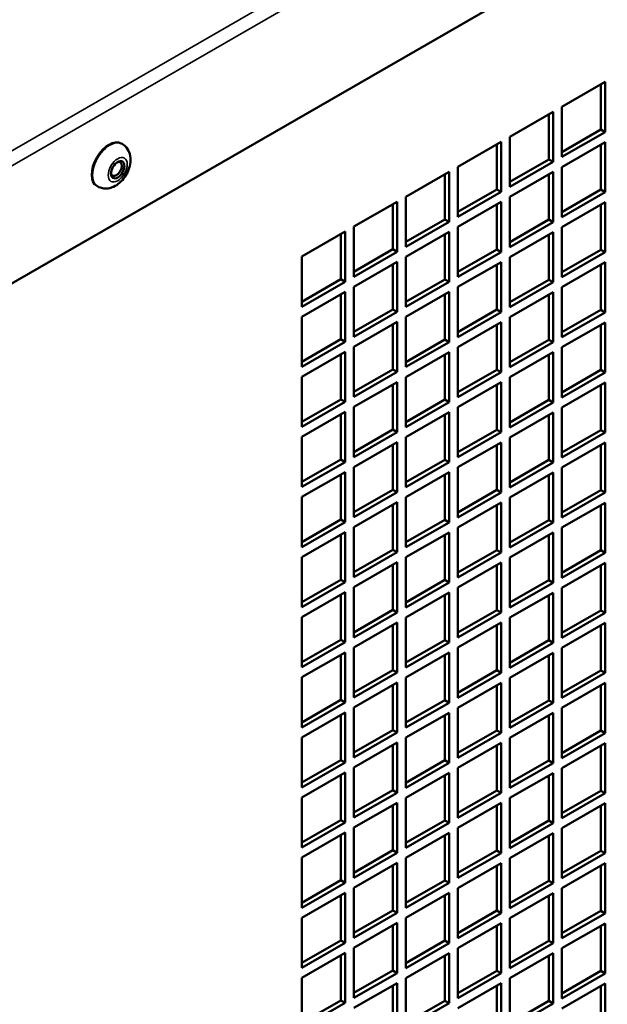
# Model space of a CAD drawing. Extents: x -396 to 25500, y 2104 to 29270.
# Drawn here: x 12922 to 13018, y 9864 to 10024 of the extents above; entities that cross this region are included whole.
import ezdxf

# ---------------------------------------------------------------- set-up
doc = ezdxf.new("R2010")
doc.units = 0
doc.header["$LTSCALE"] = 2
doc.layers.add('Visible (ISO)', color=7, linetype='CONTINUOUS', lineweight=50)
doc.layers.add('Visible Narrow (ISO)', color=7, linetype='CONTINUOUS', lineweight=35)

msp = doc.modelspace()

# ---------------------------------------------------------------- linework, layer by layer
at = {"layer": 'Visible (ISO)'}
for p, q in [((13018.042, 10037.273), (12727.118, 9869.74)), ((13010.618, 10010.103), (13017.689, 10014.175)), ((13016.982, 10006.406), (13016.982, 10013.767)), ((13017.689, 10014.175), (13017.689, 10005.999)), ((13010.618, 10001.927), (13010.618, 10010.103)), ((13002.133, 10005.216), (13009.204, 10009.288)), ((13008.496, 10001.52), (13008.496, 10008.881)), ((13009.204, 10009.288), (13009.204, 10001.113)), ((13002.133, 9997.041), (13002.133, 10005.216)), ((13010.618, 10002.741), (13016.982, 10006.406)), ((13017.689, 10005.999), (13010.618, 10001.927)), ((13017.689, 10005.999), (13016.982, 10006.406)), ((12938.721, 10004.131), (12938.863, 10004.049)), ((12993.647, 10000.33), (13000.718, 10004.402)), ((13000.011, 9996.634), (13000.011, 10003.995)), ((13000.718, 10004.402), (13000.718, 9996.226)), ((13010.618, 10000.292), (13017.689, 10004.364)), ((13016.982, 9996.596), (13016.982, 10003.957)), ((13017.689, 10004.364), (13017.689, 9996.188)), ((12993.647, 9992.154), (12993.647, 10000.33)), ((13002.133, 9997.855), (13008.496, 10001.52)), ((13009.204, 10001.113), (13002.133, 9997.041)), ((13009.204, 10001.113), (13008.496, 10001.52)), ((13010.618, 9992.117), (13010.618, 10000.292)), ((12985.162, 9995.444), (12992.233, 9999.515)), ((12991.526, 9991.747), (12991.526, 9999.108)), ((12992.233, 9999.515), (12992.233, 9991.34)), ((13002.133, 9995.406), (13009.204, 9999.478)), ((13008.496, 9991.709), (13008.496, 9999.07)), ((13009.204, 9999.478), (13009.204, 9991.302)), ((12934.729, 9997.198), (12934.87, 9997.117)), ((12985.162, 9987.268), (12985.162, 9995.444)), ((12993.647, 9992.969), (13000.011, 9996.634)), ((13000.718, 9996.226), (12993.647, 9992.154)), ((13000.718, 9996.226), (13000.011, 9996.634)), ((13002.133, 9987.23), (13002.133, 9995.406)), ((13010.618, 9992.931), (13016.982, 9996.596)), ((13017.689, 9996.188), (13010.618, 9992.117)), ((13017.689, 9996.188), (13016.982, 9996.596)), ((12976.677, 9990.557), (12983.748, 9994.629)), ((12983.041, 9986.861), (12983.041, 9994.222)), ((12983.748, 9994.629), (12983.748, 9986.454)), ((12993.647, 9990.519), (13000.718, 9994.591)), ((13000.011, 9986.823), (13000.011, 9994.184)), ((13000.718, 9994.591), (13000.718, 9986.416)), ((13010.618, 9990.481), (13017.689, 9994.553)), ((13016.982, 9986.785), (13016.982, 9994.146)), ((13017.689, 9994.553), (13017.689, 9986.378)), ((12976.677, 9982.382), (12976.677, 9990.557)), ((12985.162, 9988.082), (12991.526, 9991.747)), ((12992.233, 9991.34), (12985.162, 9987.268)), ((12992.233, 9991.34), (12991.526, 9991.747)), ((12993.647, 9982.344), (12993.647, 9990.519)), ((13002.133, 9988.045), (13008.496, 9991.709)), ((13009.204, 9991.302), (13002.133, 9987.23)), ((13009.204, 9991.302), (13008.496, 9991.709)), ((13010.618, 9982.306), (13010.618, 9990.481)), ((12968.191, 9985.671), (12975.262, 9989.743)), ((12974.555, 9981.975), (12974.555, 9989.336)), ((12975.262, 9989.743), (12975.262, 9981.567)), ((12985.162, 9985.633), (12992.233, 9989.705)), ((12991.526, 9981.937), (12991.526, 9989.298)), ((12992.233, 9989.705), (12992.233, 9981.529)), ((13002.133, 9985.595), (13009.204, 9989.667)), ((13008.496, 9981.899), (13008.496, 9989.26)), ((13009.204, 9989.667), (13009.204, 9981.492)), ((12968.191, 9977.495), (12968.191, 9985.671)), ((12976.677, 9983.196), (12983.041, 9986.861)), ((12983.748, 9986.454), (12976.677, 9982.382)), ((12983.748, 9986.454), (12983.041, 9986.861)), ((12985.162, 9977.457), (12985.162, 9985.633)), ((12993.647, 9983.158), (13000.011, 9986.823)), ((13000.718, 9986.416), (12993.647, 9982.344)), ((13000.718, 9986.416), (13000.011, 9986.823)), ((13002.133, 9977.42), (13002.133, 9985.595)), ((13010.618, 9983.12), (13016.982, 9986.785)), ((13017.689, 9986.378), (13010.618, 9982.306)), ((13017.689, 9986.378), (13016.982, 9986.785)), ((12976.677, 9980.747), (12983.748, 9984.819)), ((12983.041, 9977.05), (12983.041, 9984.411)), ((12983.748, 9984.819), (12983.748, 9976.643)), ((12993.647, 9980.709), (13000.718, 9984.781)), ((13000.011, 9977.012), (13000.011, 9984.374)), ((13000.718, 9984.781), (13000.718, 9976.605)), ((13010.618, 9980.671), (13017.689, 9984.743)), ((13016.982, 9976.975), (13016.982, 9984.336)), ((13017.689, 9984.743), (13017.689, 9976.567)), ((12968.191, 9978.31), (12974.555, 9981.975)), ((12975.262, 9981.567), (12968.191, 9977.495)), ((12975.262, 9981.567), (12974.555, 9981.975)), ((12985.162, 9978.272), (12991.526, 9981.937)), ((12992.233, 9981.529), (12985.162, 9977.457)), ((12992.233, 9981.529), (12991.526, 9981.937)), ((13002.133, 9978.234), (13008.496, 9981.899)), ((13009.204, 9981.492), (13002.133, 9977.42)), ((13009.204, 9981.492), (13008.496, 9981.899)), ((12968.191, 9975.86), (12975.262, 9979.932)), ((12974.555, 9972.164), (12974.555, 9979.525)), ((12975.262, 9979.932), (12975.262, 9971.757)), ((12976.677, 9972.571), (12976.677, 9980.747)), ((12985.162, 9975.822), (12992.233, 9979.894)), ((12991.526, 9972.126), (12991.526, 9979.487)), ((12992.233, 9979.894), (12992.233, 9971.719)), ((12993.647, 9972.533), (12993.647, 9980.709)), ((13002.133, 9975.785), (13009.204, 9979.856)), ((13008.496, 9972.088), (13008.496, 9979.449)), ((13009.204, 9979.856), (13009.204, 9971.681)), ((13010.618, 9972.495), (13010.618, 9980.671)), ((12976.677, 9973.386), (12983.041, 9977.05)), ((12983.748, 9976.643), (12976.677, 9972.571)), ((12983.748, 9976.643), (12983.041, 9977.05)), ((12993.647, 9973.348), (13000.011, 9977.012)), ((13000.718, 9976.605), (12993.647, 9972.533)), ((13000.718, 9976.605), (13000.011, 9977.012)), ((13010.618, 9973.31), (13016.982, 9976.975)), ((13017.689, 9976.567), (13010.618, 9972.495)), ((13017.689, 9976.567), (13016.982, 9976.975)), ((12968.191, 9967.685), (12968.191, 9975.86)), ((12976.677, 9970.936), (12983.748, 9975.008)), ((12983.041, 9967.24), (12983.041, 9974.601)), ((12983.748, 9975.008), (12983.748, 9966.833)), ((12985.162, 9967.647), (12985.162, 9975.822)), ((12993.647, 9970.898), (13000.718, 9974.97)), ((13000.011, 9967.202), (13000.011, 9974.563)), ((13000.718, 9974.97), (13000.718, 9966.795)), ((13002.133, 9967.609), (13002.133, 9975.785)), ((13010.618, 9970.86), (13017.689, 9974.932)), ((13016.982, 9967.164), (13016.982, 9974.525)), ((13017.689, 9974.932), (13017.689, 9966.757)), ((12968.191, 9968.499), (12974.555, 9972.164)), ((12975.262, 9971.757), (12968.191, 9967.685)), ((12975.262, 9971.757), (12974.555, 9972.164)), ((12985.162, 9968.461), (12991.526, 9972.126)), ((12992.233, 9971.719), (12985.162, 9967.647)), ((12992.233, 9971.719), (12991.526, 9972.126)), ((13002.133, 9968.423), (13008.496, 9972.088)), ((13009.204, 9971.681), (13002.133, 9967.609)), ((13009.204, 9971.681), (13008.496, 9972.088)), ((12968.191, 9966.05), (12975.262, 9970.122)), ((12974.555, 9962.353), (12974.555, 9969.714)), ((12975.262, 9970.122), (12975.262, 9961.946)), ((12976.677, 9962.761), (12976.677, 9970.936)), ((12985.162, 9966.012), (12992.233, 9970.084)), ((12991.526, 9962.316), (12991.526, 9969.677)), ((12992.233, 9970.084), (12992.233, 9961.908)), ((12993.647, 9962.723), (12993.647, 9970.898)), ((13002.133, 9965.974), (13009.204, 9970.046)), ((13008.496, 9962.278), (13008.496, 9969.639)), ((13009.204, 9970.046), (13009.204, 9961.87)), ((13010.618, 9962.685), (13010.618, 9970.86)), ((12976.677, 9963.575), (12983.041, 9967.24)), ((12983.748, 9966.833), (12976.677, 9962.761)), ((12983.748, 9966.833), (12983.041, 9967.24)), ((12993.647, 9963.537), (13000.011, 9967.202)), ((13000.718, 9966.795), (12993.647, 9962.723)), ((13000.718, 9966.795), (13000.011, 9967.202)), ((13010.618, 9963.499), (13016.982, 9967.164)), ((13017.689, 9966.757), (13010.618, 9962.685)), ((13017.689, 9966.757), (13016.982, 9967.164)), ((12968.191, 9957.874), (12968.191, 9966.05)), ((12976.677, 9961.125), (12983.748, 9965.197)), ((12983.041, 9957.429), (12983.041, 9964.79)), ((12983.748, 9965.197), (12983.748, 9957.022)), ((12985.162, 9957.836), (12985.162, 9966.012)), ((12993.647, 9961.088), (13000.718, 9965.16)), ((13000.011, 9957.391), (13000.011, 9964.752)), ((13000.718, 9965.16), (13000.718, 9956.984)), ((13002.133, 9957.798), (13002.133, 9965.974)), ((13010.618, 9961.05), (13017.689, 9965.122)), ((13016.982, 9957.353), (13016.982, 9964.715)), ((13017.689, 9965.122), (13017.689, 9956.946)), ((12968.191, 9958.689), (12974.555, 9962.353)), ((12975.262, 9961.946), (12968.191, 9957.874)), ((12975.262, 9961.946), (12974.555, 9962.353)), ((12985.162, 9958.651), (12991.526, 9962.316)), ((12992.233, 9961.908), (12985.162, 9957.836)), ((12992.233, 9961.908), (12991.526, 9962.316)), ((13002.133, 9958.613), (13008.496, 9962.278)), ((13009.204, 9961.87), (13002.133, 9957.798)), ((13009.204, 9961.87), (13008.496, 9962.278)), ((12968.191, 9956.239), (12975.262, 9960.311)), ((12974.555, 9952.543), (12974.555, 9959.904)), ((12975.262, 9960.311), (12975.262, 9952.136)), ((12976.677, 9952.95), (12976.677, 9961.125)), ((12985.162, 9956.201), (12992.233, 9960.273)), ((12991.526, 9952.505), (12991.526, 9959.866)), ((12992.233, 9960.273), (12992.233, 9952.098)), ((12993.647, 9952.912), (12993.647, 9961.088)), ((13002.133, 9956.163), (13009.204, 9960.235)), ((13009.204, 9960.235), (13009.204, 9952.06)), ((13010.618, 9952.874), (13010.618, 9961.05)), ((13008.496, 9952.467), (13008.496, 9959.828)), ((12976.677, 9953.764), (12983.041, 9957.429)), ((12983.748, 9957.022), (12976.677, 9952.95)), ((12983.748, 9957.022), (12983.041, 9957.429)), ((12993.647, 9953.727), (13000.011, 9957.391)), ((13000.718, 9956.984), (12993.647, 9952.912)), ((13000.718, 9956.984), (13000.011, 9957.391)), ((13010.618, 9953.689), (13016.982, 9957.353)), ((13017.689, 9956.946), (13010.618, 9952.874)), ((13017.689, 9956.946), (13016.982, 9957.353)), ((12968.191, 9948.064), (12968.191, 9956.239)), ((12976.677, 9951.315), (12983.748, 9955.387)), ((12983.748, 9955.387), (12983.748, 9947.211)), ((12985.162, 9948.026), (12985.162, 9956.201)), ((12993.647, 9951.277), (13000.718, 9955.349)), ((13000.718, 9955.349), (13000.718, 9947.174)), ((13002.133, 9947.988), (13002.133, 9956.163)), ((13010.618, 9951.239), (13017.689, 9955.311)), ((13017.689, 9955.311), (13017.689, 9947.136)), ((12983.041, 9947.619), (12983.041, 9954.98)), ((13000.011, 9947.581), (13000.011, 9954.942)), ((13016.982, 9947.543), (13016.982, 9954.904)), ((12968.191, 9948.878), (12974.555, 9952.543)), ((12975.262, 9952.136), (12968.191, 9948.064)), ((12975.262, 9952.136), (12974.555, 9952.543)), ((12985.162, 9948.84), (12991.526, 9952.505)), ((12992.233, 9952.098), (12985.162, 9948.026)), ((12992.233, 9952.098), (12991.526, 9952.505)), ((13002.133, 9948.802), (13008.496, 9952.467)), ((13009.204, 9952.06), (13002.133, 9947.988)), ((13009.204, 9952.06), (13008.496, 9952.467)), ((12968.191, 9946.429), (12975.262, 9950.501)), ((12975.262, 9950.501), (12975.262, 9942.325)), ((12976.677, 9943.139), (12976.677, 9951.315)), ((12985.162, 9946.391), (12992.233, 9950.463)), ((12992.233, 9950.463), (12992.233, 9942.287)), ((12993.647, 9943.102), (12993.647, 9951.277)), ((13002.133, 9946.353), (13009.204, 9950.425)), ((13009.204, 9950.425), (13009.204, 9942.249)), ((13010.618, 9943.064), (13010.618, 9951.239)), ((12974.555, 9942.732), (12974.555, 9950.093)), ((12991.526, 9942.694), (12991.526, 9950.055)), ((13008.496, 9942.657), (13008.496, 9950.018)), ((12976.677, 9943.954), (12983.041, 9947.619)), ((12983.748, 9947.211), (12976.677, 9943.139)), ((12983.748, 9947.211), (12983.041, 9947.619)), ((12993.647, 9943.916), (13000.011, 9947.581)), ((13000.718, 9947.174), (12993.647, 9943.102)), ((13000.718, 9947.174), (13000.011, 9947.581)), ((13010.618, 9943.878), (13016.982, 9947.543)), ((13017.689, 9947.136), (13010.618, 9943.064)), ((13017.689, 9947.136), (13016.982, 9947.543)), ((12968.191, 9938.253), (12968.191, 9946.429)), ((12976.677, 9941.504), (12983.748, 9945.576)), ((12983.748, 9945.576), (12983.748, 9937.401)), ((12985.162, 9938.215), (12985.162, 9946.391)), ((12993.647, 9941.466), (13000.718, 9945.538)), ((13000.718, 9945.538), (13000.718, 9937.363)), ((13002.133, 9938.177), (13002.133, 9946.353)), ((13010.618, 9941.429), (13017.689, 9945.501)), ((13017.689, 9945.501), (13017.689, 9937.325)), ((12983.041, 9937.808), (12983.041, 9945.169)), ((13000.011, 9937.77), (13000.011, 9945.131)), ((13016.982, 9937.732), (13016.982, 9945.093)), ((12968.191, 9939.067), (12974.555, 9942.732)), ((12975.262, 9942.325), (12968.191, 9938.253)), ((12975.262, 9942.325), (12974.555, 9942.732)), ((12985.162, 9939.03), (12991.526, 9942.694)), ((12992.233, 9942.287), (12985.162, 9938.215)), ((12992.233, 9942.287), (12991.526, 9942.694)), ((13002.133, 9938.992), (13008.496, 9942.657)), ((13009.204, 9942.249), (13002.133, 9938.177)), ((13009.204, 9942.249), (13008.496, 9942.657)), ((12968.191, 9936.618), (12975.262, 9940.69)), ((12975.262, 9940.69), (12975.262, 9932.514)), ((12976.677, 9933.329), (12976.677, 9941.504)), ((12985.162, 9936.58), (12992.233, 9940.652)), ((12992.233, 9940.652), (12992.233, 9932.477)), ((12993.647, 9933.291), (12993.647, 9941.466)), ((13002.133, 9936.542), (13009.204, 9940.614)), ((13009.204, 9940.614), (13009.204, 9932.439)), ((13010.618, 9933.253), (13010.618, 9941.429)), ((12974.555, 9932.922), (12974.555, 9940.283)), ((12991.526, 9932.884), (12991.526, 9940.245)), ((13008.496, 9932.846), (13008.496, 9940.207)), ((12976.677, 9934.143), (12983.041, 9937.808)), ((12983.748, 9937.401), (12976.677, 9933.329)), ((12983.748, 9937.401), (12983.041, 9937.808)), ((12993.647, 9934.105), (13000.011, 9937.77)), ((13000.718, 9937.363), (12993.647, 9933.291)), ((13000.718, 9937.363), (13000.011, 9937.77)), ((13010.618, 9934.068), (13016.982, 9937.732)), ((13017.689, 9937.325), (13016.982, 9937.732)), ((12968.191, 9928.443), (12968.191, 9936.618)), ((12976.677, 9931.694), (12983.748, 9935.766)), ((12983.748, 9935.766), (12983.748, 9927.59)), ((12985.162, 9928.405), (12985.162, 9936.58)), ((13002.133, 9928.367), (13002.133, 9936.542)), ((13017.689, 9937.325), (13010.618, 9933.253)), ((12983.041, 9927.997), (12983.041, 9935.359)), ((12993.647, 9931.656), (13000.718, 9935.728)), ((13000.011, 9927.96), (13000.011, 9935.321)), ((13000.718, 9935.728), (13000.718, 9927.552)), ((13010.618, 9931.618), (13017.689, 9935.69)), ((13016.982, 9927.922), (13016.982, 9935.283)), ((13017.689, 9935.69), (13017.689, 9927.515)), ((12968.191, 9929.257), (12974.555, 9932.922)), ((12975.262, 9932.514), (12974.555, 9932.922)), ((12985.162, 9929.219), (12991.526, 9932.884)), ((12992.233, 9932.477), (12991.526, 9932.884)), ((13002.133, 9929.181), (13008.496, 9932.846)), ((13009.204, 9932.439), (13008.496, 9932.846)), ((12975.262, 9932.514), (12968.191, 9928.443)), ((12976.677, 9923.518), (12976.677, 9931.694)), ((12992.233, 9932.477), (12985.162, 9928.405)), ((12993.647, 9923.48), (12993.647, 9931.656)), ((13009.204, 9932.439), (13002.133, 9928.367)), ((13010.618, 9923.443), (13010.618, 9931.618)), ((12968.191, 9926.807), (12975.262, 9930.879)), ((12974.555, 9923.111), (12974.555, 9930.472)), ((12975.262, 9930.879), (12975.262, 9922.704)), ((12985.162, 9926.77), (12992.233, 9930.842)), ((12991.526, 9923.073), (12991.526, 9930.434)), ((12992.233, 9930.842), (12992.233, 9922.666)), ((13002.133, 9926.732), (13009.204, 9930.804)), ((13008.496, 9923.035), (13008.496, 9930.396)), ((13009.204, 9930.804), (13009.204, 9922.628)), ((12976.677, 9924.333), (12983.041, 9927.997)), ((12983.748, 9927.59), (12983.041, 9927.997)), ((12993.647, 9924.295), (13000.011, 9927.96)), ((13000.718, 9927.552), (13000.011, 9927.96)), ((13010.618, 9924.257), (13016.982, 9927.922)), ((13017.689, 9927.515), (13016.982, 9927.922)), ((12968.191, 9918.632), (12968.191, 9926.807)), ((12983.748, 9927.59), (12976.677, 9923.518)), ((12985.162, 9918.594), (12985.162, 9926.77)), ((13000.718, 9927.552), (12993.647, 9923.48)), ((13002.133, 9918.556), (13002.133, 9926.732)), ((13017.689, 9927.515), (13010.618, 9923.443)), ((12976.677, 9921.883), (12983.748, 9925.955)), ((12983.041, 9918.187), (12983.041, 9925.548)), ((12983.748, 9925.955), (12983.748, 9917.78)), ((12993.647, 9921.845), (13000.718, 9925.917)), ((13000.011, 9918.149), (13000.011, 9925.51)), ((13000.718, 9925.917), (13000.718, 9917.742)), ((13010.618, 9921.807), (13017.689, 9925.879)), ((13016.982, 9918.111), (13016.982, 9925.472)), ((13017.689, 9925.879), (13017.689, 9917.704)), ((12968.191, 9919.446), (12974.555, 9923.111)), ((12975.262, 9922.704), (12974.555, 9923.111)), ((12985.162, 9919.408), (12991.526, 9923.073)), ((12992.233, 9922.666), (12991.526, 9923.073)), ((13002.133, 9919.371), (13008.496, 9923.035)), ((13009.204, 9922.628), (13008.496, 9923.035)), ((12975.262, 9922.704), (12968.191, 9918.632)), ((12976.677, 9913.708), (12976.677, 9921.883)), ((12992.233, 9922.666), (12985.162, 9918.594)), ((12993.647, 9913.67), (12993.647, 9921.845)), ((13009.204, 9922.628), (13002.133, 9918.556)), ((13010.618, 9913.632), (13010.618, 9921.807)), ((12968.191, 9916.997), (12975.262, 9921.069)), ((12974.555, 9913.301), (12974.555, 9920.662)), ((12975.262, 9921.069), (12975.262, 9912.893)), ((12985.162, 9916.959), (12992.233, 9921.031)), ((12991.526, 9913.263), (12991.526, 9920.624)), ((12992.233, 9921.031), (12992.233, 9912.855)), ((13002.133, 9916.921), (13009.204, 9920.993)), ((13008.496, 9913.225), (13008.496, 9920.586)), ((13009.204, 9920.993), (13009.204, 9912.818)), ((12976.677, 9914.522), (12983.041, 9918.187)), ((12983.748, 9917.78), (12983.041, 9918.187)), ((12993.647, 9914.484), (13000.011, 9918.149)), ((13000.718, 9917.742), (13000.011, 9918.149)), ((13010.618, 9914.446), (13016.982, 9918.111)), ((13017.689, 9917.704), (13016.982, 9918.111)), ((12968.191, 9908.821), (12968.191, 9916.997)), ((12983.748, 9917.78), (12976.677, 9913.708)), ((12985.162, 9908.784), (12985.162, 9916.959)), ((13000.718, 9917.742), (12993.647, 9913.67)), ((13002.133, 9908.746), (13002.133, 9916.921)), ((13017.689, 9917.704), (13010.618, 9913.632)), ((12976.677, 9912.073), (12983.748, 9916.145)), ((12983.041, 9908.376), (12983.041, 9915.737)), ((12983.748, 9916.145), (12983.748, 9907.969)), ((12993.647, 9912.035), (13000.718, 9916.107)), ((13000.011, 9908.338), (13000.011, 9915.7)), ((13000.718, 9916.107), (13000.718, 9907.931)), ((13010.618, 9911.997), (13017.689, 9916.069)), ((13016.982, 9908.301), (13016.982, 9915.662)), ((13017.689, 9916.069), (13017.689, 9907.893)), ((12968.191, 9909.636), (12974.555, 9913.301)), ((12975.262, 9912.893), (12974.555, 9913.301)), ((12985.162, 9909.598), (12991.526, 9913.263)), ((12992.233, 9912.855), (12991.526, 9913.263)), ((12975.262, 9912.893), (12968.191, 9908.821)), ((12976.677, 9903.897), (12976.677, 9912.073)), ((12992.233, 9912.855), (12985.162, 9908.784)), ((12993.647, 9903.859), (12993.647, 9912.035)), ((13002.133, 9909.56), (13008.496, 9913.225)), ((13009.204, 9912.818), (13002.133, 9908.746)), ((13009.204, 9912.818), (13008.496, 9913.225)), ((13010.618, 9903.821), (13010.618, 9911.997)), ((12968.191, 9907.186), (12975.262, 9911.258)), ((12974.555, 9903.49), (12974.555, 9910.851)), ((12975.262, 9911.258), (12975.262, 9903.083)), ((12985.162, 9907.148), (12992.233, 9911.22)), ((12991.526, 9903.452), (12991.526, 9910.813)), ((12992.233, 9911.22), (12992.233, 9903.045)), ((13002.133, 9907.111), (13009.204, 9911.183)), ((13008.496, 9903.414), (13008.496, 9910.775)), ((13009.204, 9911.183), (13009.204, 9903.007)), ((12968.191, 9899.011), (12968.191, 9907.186)), ((12976.677, 9904.712), (12983.041, 9908.376)), ((12983.748, 9907.969), (12976.677, 9903.897)), ((12983.748, 9907.969), (12983.041, 9908.376)), ((12985.162, 9898.973), (12985.162, 9907.148)), ((12993.647, 9904.674), (13000.011, 9908.338)), ((13000.718, 9907.931), (12993.647, 9903.859)), ((13000.718, 9907.931), (13000.011, 9908.338)), ((13002.133, 9898.935), (13002.133, 9907.111)), ((13010.618, 9904.636), (13016.982, 9908.301)), ((13017.689, 9907.893), (13010.618, 9903.821)), ((13017.689, 9907.893), (13016.982, 9908.301)), ((12976.677, 9902.262), (12983.748, 9906.334)), ((12983.041, 9898.566), (12983.041, 9905.927)), ((12983.748, 9906.334), (12983.748, 9898.159)), ((12993.647, 9902.224), (13000.718, 9906.296)), ((13000.011, 9898.528), (13000.011, 9905.889)), ((13000.718, 9906.296), (13000.718, 9898.121)), ((13010.618, 9902.186), (13017.689, 9906.258)), ((13016.982, 9898.49), (13016.982, 9905.851)), ((13017.689, 9906.258), (13017.689, 9898.083)), ((12968.191, 9899.825), (12974.555, 9903.49)), ((12975.262, 9903.083), (12968.191, 9899.011)), ((12975.262, 9903.083), (12974.555, 9903.49)), ((12976.677, 9894.087), (12976.677, 9902.262)), ((12985.162, 9899.787), (12991.526, 9903.452)), ((12992.233, 9903.045), (12985.162, 9898.973)), ((12992.233, 9903.045), (12991.526, 9903.452)), ((12993.647, 9894.049), (12993.647, 9902.224)), ((13002.133, 9899.749), (13008.496, 9903.414)), ((13009.204, 9903.007), (13002.133, 9898.935)), ((13009.204, 9903.007), (13008.496, 9903.414)), ((13010.618, 9894.011), (13010.618, 9902.186)), ((12968.191, 9897.376), (12975.262, 9901.448)), ((12974.555, 9893.679), (12974.555, 9901.04)), ((12975.262, 9901.448), (12975.262, 9893.272)), ((12985.162, 9897.338), (12992.233, 9901.41)), ((12991.526, 9893.642), (12991.526, 9901.003)), ((12992.233, 9901.41), (12992.233, 9893.234)), ((13002.133, 9897.3), (13009.204, 9901.372)), ((13008.496, 9893.604), (13008.496, 9900.965)), ((13009.204, 9901.372), (13009.204, 9893.196)), ((12968.191, 9889.2), (12968.191, 9897.376)), ((12976.677, 9894.901), (12983.041, 9898.566)), ((12983.748, 9898.159), (12976.677, 9894.087)), ((12983.748, 9898.159), (12983.041, 9898.566)), ((12985.162, 9889.162), (12985.162, 9897.338)), ((12993.647, 9894.863), (13000.011, 9898.528)), ((13000.718, 9898.121), (12993.647, 9894.049)), ((13000.718, 9898.121), (13000.011, 9898.528)), ((13002.133, 9889.125), (13002.133, 9897.3)), ((13010.618, 9894.825), (13016.982, 9898.49)), ((13017.689, 9898.083), (13010.618, 9894.011)), ((13017.689, 9898.083), (13016.982, 9898.49)), ((12976.677, 9892.452), (12983.748, 9896.523)), ((12983.041, 9888.755), (12983.041, 9896.116)), ((12983.748, 9896.523), (12983.748, 9888.348)), ((12993.647, 9892.414), (13000.718, 9896.486)), ((13000.011, 9888.717), (13000.011, 9896.078)), ((13000.718, 9896.486), (13000.718, 9888.31)), ((13010.618, 9892.376), (13017.689, 9896.448)), ((13016.982, 9888.679), (13016.982, 9896.041)), ((13017.689, 9896.448), (13017.689, 9888.272)), ((12968.191, 9890.015), (12974.555, 9893.679)), ((12975.262, 9893.272), (12968.191, 9889.2)), ((12975.262, 9893.272), (12974.555, 9893.679)), ((12976.677, 9884.276), (12976.677, 9892.452)), ((12985.162, 9889.977), (12991.526, 9893.642)), ((12992.233, 9893.234), (12985.162, 9889.162)), ((12992.233, 9893.234), (12991.526, 9893.642)), ((12993.647, 9884.238), (12993.647, 9892.414)), ((13002.133, 9889.939), (13008.496, 9893.604)), ((13009.204, 9893.196), (13002.133, 9889.125)), ((13009.204, 9893.196), (13008.496, 9893.604)), ((13010.618, 9884.2), (13010.618, 9892.376)), ((12968.191, 9887.565), (12975.262, 9891.637)), ((12974.555, 9883.869), (12974.555, 9891.23)), ((12975.262, 9891.637), (12975.262, 9883.462)), ((12985.162, 9887.527), (12992.233, 9891.599)), ((12991.526, 9883.831), (12991.526, 9891.192)), ((12992.233, 9891.599), (12992.233, 9883.424)), ((13002.133, 9887.489), (13009.204, 9891.561)), ((13008.496, 9883.793), (13008.496, 9891.154)), ((13009.204, 9891.561), (13009.204, 9883.386)), ((12968.191, 9879.39), (12968.191, 9887.565)), ((12976.677, 9885.09), (12983.041, 9888.755)), ((12983.748, 9888.348), (12976.677, 9884.276)), ((12983.748, 9888.348), (12983.041, 9888.755)), ((12993.647, 9885.053), (13000.011, 9888.717)), ((13000.718, 9888.31), (12993.647, 9884.238)), ((13000.718, 9888.31), (13000.011, 9888.717)), ((13010.618, 9885.015), (13016.982, 9888.679)), ((13017.689, 9888.272), (13010.618, 9884.2)), ((13017.689, 9888.272), (13016.982, 9888.679)), ((12976.677, 9882.641), (12983.748, 9886.713)), ((12983.041, 9878.945), (12983.041, 9886.306)), ((12983.748, 9886.713), (12983.748, 9878.537)), ((12985.162, 9879.352), (12985.162, 9887.527)), ((12993.647, 9882.603), (13000.718, 9886.675)), ((13000.011, 9878.907), (13000.011, 9886.268)), ((13000.718, 9886.675), (13000.718, 9878.5)), ((13002.133, 9879.314), (13002.133, 9887.489)), ((13010.618, 9882.565), (13017.689, 9886.637)), ((13016.982, 9878.869), (13016.982, 9886.23)), ((13017.689, 9886.637), (13017.689, 9878.462)), ((12968.191, 9880.204), (12974.555, 9883.869)), ((12975.262, 9883.462), (12968.191, 9879.39)), ((12975.262, 9883.462), (12974.555, 9883.869)), ((12985.162, 9880.166), (12991.526, 9883.831)), ((12992.233, 9883.424), (12985.162, 9879.352)), ((12992.233, 9883.424), (12991.526, 9883.831)), ((13002.133, 9880.128), (13008.496, 9883.793)), ((13009.204, 9883.386), (13002.133, 9879.314)), ((13009.204, 9883.386), (13008.496, 9883.793)), ((12968.191, 9877.755), (12975.262, 9881.827)), ((12974.555, 9874.058), (12974.555, 9881.419)), ((12975.262, 9881.827), (12975.262, 9873.651)), ((12976.677, 9874.465), (12976.677, 9882.641)), ((12985.162, 9877.717), (12992.233, 9881.789)), ((12991.526, 9874.02), (12991.526, 9881.381)), ((12992.233, 9881.789), (12992.233, 9873.613)), ((12993.647, 9874.428), (12993.647, 9882.603)), ((13002.133, 9877.679), (13009.204, 9881.751)), ((13008.496, 9873.983), (13008.496, 9881.344)), ((13009.204, 9881.751), (13009.204, 9873.575)), ((13010.618, 9874.39), (13010.618, 9882.565)), ((12976.677, 9875.28), (12983.041, 9878.945)), ((12983.748, 9878.537), (12976.677, 9874.465)), ((12983.748, 9878.537), (12983.041, 9878.945)), ((12993.647, 9875.242), (13000.011, 9878.907)), ((13000.718, 9878.5), (12993.647, 9874.428)), ((13000.718, 9878.5), (13000.011, 9878.907)), ((13010.618, 9875.204), (13016.982, 9878.869)), ((13017.689, 9878.462), (13010.618, 9874.39)), ((13017.689, 9878.462), (13016.982, 9878.869)), ((12968.191, 9869.579), (12968.191, 9877.755)), ((12976.677, 9872.83), (12983.748, 9876.902)), ((12983.041, 9869.134), (12983.041, 9876.495)), ((12983.748, 9876.902), (12983.748, 9868.727)), ((12985.162, 9869.541), (12985.162, 9877.717)), ((12993.647, 9872.793), (13000.718, 9876.864)), ((13000.011, 9869.096), (13000.011, 9876.457)), ((13000.718, 9876.864), (13000.718, 9868.689)), ((13002.133, 9869.503), (13002.133, 9877.679)), ((13010.618, 9872.755), (13017.689, 9876.827)), ((13016.982, 9869.058), (13016.982, 9876.419)), ((13017.689, 9876.827), (13017.689, 9868.651)), ((12968.191, 9870.394), (12974.555, 9874.058)), ((12975.262, 9873.651), (12968.191, 9869.579)), ((12975.262, 9873.651), (12974.555, 9874.058)), ((12985.162, 9870.356), (12991.526, 9874.02)), ((12992.233, 9873.613), (12985.162, 9869.541)), ((12992.233, 9873.613), (12991.526, 9874.02)), ((13002.133, 9870.318), (13008.496, 9873.983)), ((13009.204, 9873.575), (13002.133, 9869.503)), ((13009.204, 9873.575), (13008.496, 9873.983)), ((12968.191, 9867.944), (12975.262, 9872.016)), ((12974.555, 9864.248), (12974.555, 9871.609)), ((12975.262, 9872.016), (12975.262, 9863.841)), ((12976.677, 9864.655), (12976.677, 9872.83)), ((12985.162, 9867.906), (12992.233, 9871.978)), ((12991.526, 9864.21), (12991.526, 9871.571)), ((12992.233, 9871.978), (12992.233, 9863.803)), ((12993.647, 9864.617), (12993.647, 9872.793)), ((13002.133, 9867.868), (13009.204, 9871.94)), ((13008.496, 9864.172), (13008.496, 9871.533)), ((13009.204, 9871.94), (13009.204, 9863.765)), ((13010.618, 9864.579), (13010.618, 9872.755)), ((12976.677, 9865.469), (12983.041, 9869.134)), ((12983.748, 9868.727), (12976.677, 9864.655)), ((12983.748, 9868.727), (12983.041, 9869.134)), ((12993.647, 9865.431), (13000.011, 9869.096)), ((13000.718, 9868.689), (12993.647, 9864.617)), ((13000.718, 9868.689), (13000.011, 9869.096)), ((13010.618, 9865.394), (13016.982, 9869.058)), ((13017.689, 9868.651), (13010.618, 9864.579)), ((13017.689, 9868.651), (13016.982, 9869.058)), ((12968.191, 9859.769), (12968.191, 9867.944)), ((12976.677, 9863.02), (12983.748, 9867.092)), ((12983.041, 9859.324), (12983.041, 9866.685)), ((12983.748, 9867.092), (12983.748, 9858.916)), ((12985.162, 9859.731), (12985.162, 9867.906)), ((12993.647, 9862.982), (13000.718, 9867.054)), ((13000.011, 9859.286), (13000.011, 9866.647)), ((13000.718, 9867.054), (13000.718, 9858.878)), ((13002.133, 9859.693), (13002.133, 9867.868)), ((13010.618, 9862.944), (13017.689, 9867.016)), ((13017.689, 9867.016), (13017.689, 9858.841)), ((13016.982, 9859.248), (13016.982, 9866.609)), ((12968.191, 9860.583), (12974.555, 9864.248)), ((12975.262, 9863.841), (12968.191, 9859.769)), ((12975.262, 9863.841), (12974.555, 9864.248)), ((12985.162, 9860.545), (12991.526, 9864.21)), ((12992.233, 9863.803), (12985.162, 9859.731)), ((12992.233, 9863.803), (12991.526, 9864.21)), ((13002.133, 9860.507), (13008.496, 9864.172)), ((13009.204, 9863.765), (13002.133, 9859.693)), ((13009.204, 9863.765), (13008.496, 9864.172))]:
    msp.add_line(p, q, dxfattribs=at)
for centre, major_axis, start_param, end_param in [((12936.725, 10000.664), (-1.996, -3.466), 3.1415927, 6.2831853), ((12937.927, 9999.972), (0.624, 1.083), 2.4675993, 6.9571787)]:
    msp.add_ellipse(centre, major_axis=major_axis, ratio=0.5780931, start_param=start_param, end_param=end_param, dxfattribs=at)
msp.add_ellipse((12938.139, 9999.85), major_axis=(0.773, 1.343), ratio=0.5780931, dxfattribs=at)
msp.add_open_spline([(12934.87, 9997.117), (12935.124, 9996.971), (12935.402, 9996.871), (12935.975, 9996.763), (12936.269, 9996.762), (12936.877, 9996.842), (12937.183, 9996.94), (12937.827, 9997.235), (12938.146, 9997.454), (12938.763, 9997.991), (12939.049, 9998.321), (12939.539, 9999.035), (12939.743, 9999.42), (12940.054, 10000.229), (12940.161, 10000.653), (12940.245, 10001.522), (12940.225, 10001.971), (12939.994, 10002.779), (12939.826, 10003.136), (12939.373, 10003.686), (12939.134, 10003.893), (12938.863, 10004.049)], degree=3, knots=[3.9290076, 3.9290076, 3.9290076, 3.9290076, 4.1288955, 4.1288955, 4.3449577, 4.3449577, 4.6118694, 4.6118694, 4.9622993, 4.9622993, 5.3643171, 5.3643171, 5.7647022, 5.7647022, 6.1667664, 6.1667664, 6.5600588, 6.5600588, 6.8567381, 6.8567381, 7.0706003, 7.0706003, 7.0706003, 7.0706003], dxfattribs=at)
at = {"layer": 'Visible Narrow (ISO)'}
for p, q in [((12726.057, 9890.79), (13016.982, 10058.322)), ((13018.042, 10056.485), (12727.118, 9888.953))]:
    msp.add_line(p, q, dxfattribs=at)
msp.add_ellipse((12936.867, 10000.583), major_axis=(1.996, 3.466), ratio=0.5780931, start_param=0, end_param=3.1415927, dxfattribs=at)
msp.add_ellipse((12938.139, 9999.85), major_axis=(1.098, 1.906), ratio=0.5780931, dxfattribs=at)

doc.saveas('drawing.dxf')
